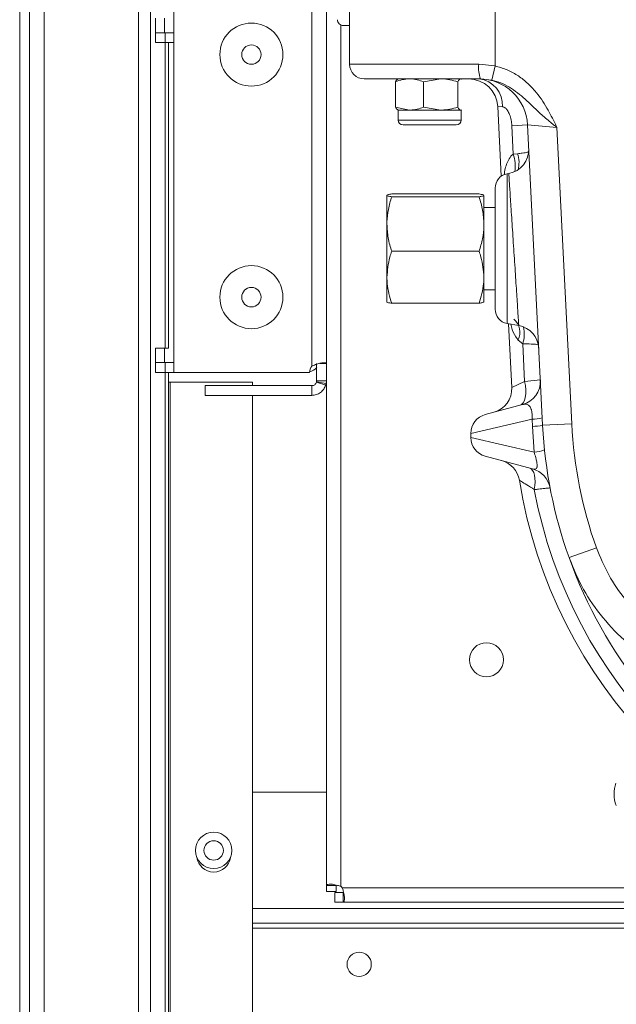
# Model space of a CAD drawing. Units: millimetres. Extents: x 209 to 21742, y -58 to 5682.
# Drawn here: x 19302 to 19425, y 3846 to 4049 of the extents above; entities that cross this region are included whole.
import ezdxf

# ---------------------------------------------------------------- set-up
doc = ezdxf.new("R2010")
doc.units = ezdxf.units.MM

msp = doc.modelspace()

# ---------------------------------------------------------------- linework, layer by layer
at = {"color": 7, "linetype": 'Continuous', "lineweight": 15}
for p, q in [((19301.68, 4412.43), (19301.68, 2726.95)), ((19326.19, 4236.95), (19326.19, 3802.95)), ((19303.7, 4235.4), (19303.7, 3804.51)), ((19306.7, 4235.22), (19306.7, 3804.69)), ((19369.7, 4039.95), (19369.7, 4061.95)), ((19399.7, 4061.95), (19399.7, 4039.62)), ((19333.44, 4057.45), (19333.44, 3976.45)), ((19361.91, 4056.16), (19361.91, 3977.74)), ((19364.91, 4055.59), (19364.91, 3978.31)), ((19329.68, 4044.45), (19329.68, 4049.45)), ((19331.51, 4046.45), (19331.51, 4049.45)), ((19331.68, 4046.45), (19329.68, 4046.45)), ((19331.68, 4044.45), (19331.68, 4046.45)), ((19333.44, 4046.45), (19331.68, 4046.45)), ((19329.68, 4044.45), (19331.68, 4044.45)), ((19331.68, 4044.45), (19331.68, 4044.45)), ((19331.68, 4044.45), (19331.68, 3981.45)), ((19331.68, 4044.45), (19332.35, 4044.45)), ((19333.44, 4044.45), (19332.35, 4044.45)), ((19332.35, 3981.45), (19332.35, 4044.45)), ((19369.7, 4039.95), (19396.33, 4039.95)), ((19396.33, 4039.95), (19399.7, 4039.62)), ((19399.04, 4036.69), (19399.7, 4039.62)), ((19396.67, 4036.95), (19372.7, 4036.95)), ((19379.17, 4036.37), (19379.17, 4031.09)), ((19379.7, 4036.95), (19379.61, 4036.9)), ((19384.96, 4036.37), (19388.48, 4036.95)), ((19384.96, 4036.37), (19384.96, 4031.09)), ((19391.99, 4036.37), (19391.99, 4031.09)), ((19392.61, 4036.95), (19392.78, 4036.9)), ((19392.79, 4036.9), (19392.7, 4036.95)), ((19399.04, 4036.69), (19396.67, 4036.95)), ((19379.17, 4031.09), (19382.06, 4030.51)), ((19384.96, 4031.09), (19388.48, 4030.51)), ((19401.22, 4031.19), (19400.23, 4031.25)), ((19400.95, 4016.87), (19400.23, 4031.25)), ((19379.7, 4030.51), (19379.7, 4028.47)), ((19379.7, 4030.51), (19382.06, 4030.51)), ((19382.06, 4030.51), (19388.48, 4030.51)), ((19388.48, 4030.51), (19392.61, 4030.51)), ((19392.61, 4030.51), (19392.7, 4030.51)), ((19392.7, 4030.51), (19392.79, 4030.56)), ((19392.7, 4028.47), (19392.7, 4030.51)), ((19391.68, 4027.45), (19380.72, 4027.45)), ((19403.15, 4027.29), (19406.4, 4027.45)), ((19403.44, 4021.43), (19403.15, 4027.29)), ((19412.43, 4026.95), (19406.4, 4027.45)), ((19409.5, 3965.54), (19406.4, 4027.45)), ((19412.43, 4026.95), (19415.49, 3965.84)), ((19403.44, 4021.43), (19404.34, 4021.53)), ((19402.51, 4017.45), (19402.17, 4017.39)), ((19377.4, 4007.03), (19377.4, 4012.94)), ((19378.38, 4013.22), (19396.41, 4013.22)), ((19397.4, 4007.03), (19397.4, 4012.94)), ((19399.7, 3989.47), (19399.7, 4014.43)), ((19378.38, 4012.66), (19396.41, 4012.66)), ((19399.7, 4010.45), (19397.4, 4010.45)), ((19377.4, 3996.04), (19377.4, 4007.03)), ((19397.4, 3996.04), (19397.4, 4007.03)), ((19378.38, 4001.4), (19396.41, 4001.4)), ((19377.4, 3990.96), (19377.4, 3996.04)), ((19397.4, 3990.96), (19397.4, 3996.04)), ((19397.4, 3993.45), (19399.7, 3993.45)), ((19378.38, 3990.68), (19396.41, 3990.68)), ((19402.17, 3986.51), (19404.57, 3986.09)), ((19403.13, 3973.3), (19402.47, 3986.46)), ((19405.4, 3982.33), (19404.47, 3983.12)), ((19405.78, 3974.6), (19405.4, 3982.33)), ((19331.68, 3981.45), (19329.68, 3981.45)), ((19329.68, 3976.45), (19329.68, 3981.45)), ((19331.51, 3978.45), (19331.51, 3981.45)), ((19332.35, 3981.45), (19331.68, 3981.45)), ((19331.68, 3978.45), (19329.68, 3978.45)), ((19331.68, 3976.45), (19331.68, 3978.45)), ((19331.68, 3978.45), (19333.44, 3978.45)), ((19362.91, 3978.31), (19362.91, 3974.71)), ((19364.91, 3978.31), (19363.56, 3978.31)), ((19364.91, 3978.31), (19364.91, 3974.71)), ((19329.68, 3976.45), (19331.68, 3976.45)), ((19331.68, 3976.45), (19331.68, 3976.45)), ((19331.68, 3976.45), (19331.68, 2731.95)), ((19331.68, 3976.45), (19332.35, 3976.45)), ((19332.35, 3976.45), (19333.44, 3976.45)), ((19332.35, 3801.95), (19332.35, 3976.45)), ((19333.44, 3976.45), (19361.44, 3976.45)), ((19332.68, 3974.45), (19332.35, 3974.45)), ((19349.68, 3974.45), (19332.68, 3974.45)), ((19349.68, 3973.71), (19349.68, 3974.45)), ((19364.78, 3973.83), (19362.87, 3974.42)), ((19362.9, 3974.53), (19362.91, 3974.71)), ((19364.86, 3974.17), (19362.9, 3974.53)), ((19362.91, 3974.71), (19364.91, 3974.71)), ((19364.91, 3870.68), (19364.91, 3974.71)), ((19403.13, 3973.3), (19405.78, 3974.6)), ((19405.78, 3974.6), (19409.03, 3974.88)), ((19339.91, 3973.71), (19339.91, 3971.71)), ((19361.91, 3973.71), (19339.91, 3973.71)), ((19361.91, 3973.71), (19361.91, 3971.71)), ((19361.91, 3971.71), (19339.91, 3971.71)), ((19349.68, 3801.95), (19349.68, 3971.71)), ((19397.66, 3967.74), (19405.33, 3969.8)), ((19407.32, 3966.81), (19394.7, 3963.88)), ((19407.39, 3965.29), (19407.32, 3966.81)), ((19407.74, 3959.99), (19407.39, 3965.29)), ((19409.5, 3965.54), (19415.49, 3965.84)), ((19394.7, 3963.02), (19394.7, 3963.88)), ((19394.7, 3963.02), (19407.74, 3959.99)), ((19407.41, 3956.54), (19397.66, 3959.16)), ((19414.94, 3938.27), (19420.58, 3940.3)), ((19349.68, 3889.9), (19364.91, 3889.9)), ((19364.91, 3870.68), (19366.91, 3870.68)), ((19364.91, 3870.68), (19364.91, 3869.45)), ((19366.91, 3870.68), (19366.91, 3869.45)), ((19364.91, 3869.45), (19366.91, 3869.45)), ((19366.65, 3867.21), (19366.65, 3869.21)), ((19366.65, 3869.21), (19368.38, 3869.21)), ((19368.38, 3867.21), (19368.38, 3869.21)), ((19366.65, 3867.21), (19368.38, 3867.21)), ((19368.38, 3867.21), (19503.26, 3867.21)), ((19506.86, 3862.9), (19349.68, 3862.9)), ((19374.18, 3854.33), (19374.18, 3854.53))]:
    msp.add_line(p, q, dxfattribs=at)
at = {"color": 8, "linetype": 'Continuous', "lineweight": 15}
for p, q in [((19328.68, 4240.19), (19328.68, 2731.95)), ((19367.91, 3870.5), (19367.91, 4048.05)), ((19392.7, 4028.47), (19379.7, 4028.47)), ((19402.17, 4017.39), (19402.17, 3986.51)), ((19332.68, 3801.95), (19332.68, 3974.45)), ((19368.2, 3870.21), (19490.28, 3870.21)), ((19504.84, 3865.9), (19349.68, 3865.9)), ((19507.24, 3861.9), (19349.68, 3861.9))]:
    msp.add_line(p, q, dxfattribs=at)
at = {"color": 7, "linetype": 'Continuous', "lineweight": 15, "flags": 128}
for points in [[(19405.78, 3974.6), (19405.94, 3973.71), (19406.02, 3972.84), (19406.01, 3972.03), (19405.92, 3971.3), (19405.74, 3970.68), (19405.49, 3970.19), (19405.17, 3969.84), (19404.79, 3969.66)], [(19406.83, 3956.7), (19407.16, 3956.53), (19407.44, 3956.23), (19407.66, 3955.81), (19407.82, 3955.26), (19407.92, 3954.62), (19407.94, 3953.89), (19407.9, 3953.11), (19407.78, 3952.29)]]:
    msp.add_lwpolyline(points, dxfattribs=at)
at = {"color": 7, "linetype": 'Continuous', "lineweight": 15}
for centre, radius in [((19349.45, 4041.95), 6.5), ((19349.45, 4041.95), 2), ((19349.45, 3991.95), 6.5), ((19349.45, 3991.95), 2), ((19397.91, 3917.21), 3.5), ((19341.68, 3877.9), 3.75), ((19341.68, 3877.9), 2), ((19371.68, 3854.43), 2.5)]:
    msp.add_circle(centre, radius, dxfattribs=at)
for centre, radius, start, end in [((19368.4, 4049.15), 1.2, 179.9814, 270), ((19372.7, 4039.95), 3, 180, 270), ((19403.27, 4039.21), 6.98, 173.9076, 198.8931), ((19394.24, 4030.95), 6, 2.8624, 90), ((19396.41, 4026.95), 10, 2.8624, 90), ((19395.78, 4031.54), 5.45, 356.3655, 83.3486), ((19380.72, 4028.47), 1.02, 180, 270), ((19391.68, 4028.47), 1.02, 270, 0), ((19401.65, 4022.37), 5, 279.884, 2.8624), ((19402.7, 4014.43), 3, 100, 180), ((19402.7, 3989.47), 3, 180, 260), ((19403.71, 3981.17), 5, 2.8624, 80.0861), ((19363.44, 3976.45), 2, 139.9503, 180), ((19360.68, 3979.45), 3, 284.7637, 318.0468), ((19361.91, 3974.71), 1, 342.8521, 349.5287), ((19404.04, 3974.63), 5, 285, 2.8624), ((19361.91, 3974.71), 3, 342.8521, 349.5287), ((19398.13, 3973.05), 5, 285, 2.8624), ((19398.7, 3963.88), 4, 105, 180), ((19407.13, 3977.34), 10.53, 271.0264, 282.5456), ((19407.2, 3975.96), 10.66, 271.0367, 282.4661), ((19504.38, 3970.29), 95, 182.8624, 199.6929), ((19504.38, 3970.29), 89, 182.8624, 199.6929), ((19398.7, 3963.02), 4, 180, 255), ((19407.48, 3965.79), 5.8, 272.5126, 294.4562), ((19399.76, 3953.42), 5, 9.1594, 75), ((19406.12, 3951.71), 5, 10.7045, 75), ((19504.38, 3970.29), 100.97, 189.1594, 259.1758), ((19504.38, 3970.29), 98.26, 190.5556, 258.9946), ((19504.38, 3970.29), 95, 199.6929, 237.7002), ((19431.23, 3889.53), 7, 161.177, 199.7583), ((19341.68, 3876.95), 3.5, 187.7477, 352.0175), ((19366.65, 3868.95), 2, 39.1266, 50.8697)]:
    msp.add_arc(centre, radius, start, end, dxfattribs=at)
at = {"color": 8, "linetype": 'Continuous', "lineweight": 15}
for centre, radius, start, end in [((19396.55, 4019.02), 7.3, 350.6335, 19.2742), ((19398.83, 4019.7), 5.8, 345.2666, 18.3405), ((19401.21, 3984.68), 3.61, 334.4969, 49.9506), ((19398.5, 3984.45), 7.21, 342.9423, 10.8088)]:
    msp.add_arc(centre, radius, start, end, dxfattribs=at)
at = {"color": 7, "linetype": 'Continuous', "lineweight": 15}
for points, knots in [([(19369.7, 4047.95), (19369.69, 4047.95), (19369.66, 4047.95), (19369.58, 4047.95), (19369.42, 4047.95), (19369.14, 4047.95), (19368.77, 4047.95), (19368.46, 4047.95), (19368.42, 4047.95), (19368.4, 4047.95)], [0, 0, 0, 0, 0.006328, 0.017062, 0.061966, 0.151643, 0.330989, 0.658561, 1, 1, 1, 1]), ([(19399.7, 4039.62), (19400.49, 4039.39), (19402.08, 4038.94), (19404.27, 4037.77), (19406.24, 4036.28), (19408.4, 4034.07), (19410.38, 4031.13), (19411.68, 4028.51), (19412.33, 4027.17), (19412.43, 4026.96), (19412.43, 4026.95)], [0, 0, 0, 0, 0.132281, 0.264617, 0.396298, 0.528084, 0.760792, 0.962467, 0.998778, 1, 1, 1, 1]), ([(19379.17, 4036.37), (19379.64, 4036.53), (19380.59, 4036.86), (19381.57, 4036.92), (19382.06, 4036.95)], [0, 0, 0, 0, 0.495458, 1, 1, 1, 1]), ([(19379.17, 4036.37), (19379.19, 4036.41), (19379.24, 4036.5), (19379.37, 4036.69), (19379.49, 4036.85), (19379.59, 4036.88), (19379.61, 4036.88)], [0, 0, 0, 0, 0.178559, 0.357254, 0.869852, 1, 1, 1, 1]), ([(19382.06, 4036.95), (19382.13, 4036.95), (19383.11, 4036.94), (19384.07, 4036.65), (19384.96, 4036.37)], [0, 0, 0, 0, 0.0702148, 1, 1, 1, 1]), ([(19388.48, 4036.95), (19388.56, 4036.95), (19389.75, 4036.94), (19390.91, 4036.65), (19391.99, 4036.37)], [0, 0, 0, 0, 0.070215, 1, 1, 1, 1]), ([(19391.99, 4036.37), (19392.04, 4036.46), (19392.24, 4036.8), (19392.45, 4036.89), (19392.61, 4036.95)], [0, 0, 0, 0, 0.257551, 1, 1, 1, 1]), ([(19412.43, 4026.95), (19412.43, 4026.95), (19412.23, 4027.12), (19411.71, 4027.53), (19410.48, 4028.53), (19408.45, 4030.27), (19405.94, 4032.79), (19403.33, 4034.94), (19400.93, 4036.17), (19399.67, 4036.52), (19399.04, 4036.69)], [0, 0, 0, 0, 0.001209, 0.045561, 0.116826, 0.281941, 0.524554, 0.768574, 0.88434, 1, 1, 1, 1]), ([(19379.17, 4031.09), (19379.22, 4031), (19379.42, 4030.66), (19379.63, 4030.58), (19379.78, 4030.51)], [0, 0, 0, 0, 0.257551, 1, 1, 1, 1]), ([(19382.06, 4030.51), (19382.13, 4030.51), (19383.11, 4030.52), (19384.07, 4030.82), (19384.96, 4031.09)], [0, 0, 0, 0, 0.070215, 1, 1, 1, 1]), ([(19388.48, 4030.51), (19388.56, 4030.51), (19389.75, 4030.52), (19390.91, 4030.82), (19391.99, 4031.09)], [0, 0, 0, 0, 0.070215, 1, 1, 1, 1]), ([(19391.99, 4031.09), (19392.04, 4031), (19392.24, 4030.66), (19392.45, 4030.58), (19392.61, 4030.51)], [0, 0, 0, 0, 0.257551, 1, 1, 1, 1]), ([(19403.15, 4027.29), (19403.11, 4027.68), (19403.04, 4028.48), (19402.74, 4029.55), (19402.33, 4030.4), (19401.96, 4030.83), (19401.64, 4031.08), (19401.42, 4031.17), (19401.26, 4031.19), (19401.22, 4031.19)], [0, 0, 0, 0, 0.236121, 0.472845, 0.665723, 0.804753, 0.843572, 0.963485, 1, 1, 1, 1]), ([(19392.61, 4030.51), (19392.66, 4030.5), (19392.72, 4030.49), (19392.78, 4030.56), (19392.79, 4030.57)], [0, 0, 0, 0, 0.943278, 1, 1, 1, 1]), ([(19404.34, 4021.53), (19404.67, 4021.57), (19405.51, 4021.67), (19406.47, 4021.82), (19406.61, 4021.89), (19406.68, 4021.93)], [0, 0, 0, 0, 0.239324, 0.618152, 1, 1, 1, 1]), ([(19377.4, 4012.94), (19377.4, 4012.95), (19377.41, 4013), (19377.62, 4013.09), (19378.12, 4013.17), (19378.38, 4013.22)], [0, 0, 0, 0, 0.070096, 0.530788, 1, 1, 1, 1]), ([(19378.38, 4012.66), (19378.1, 4012.71), (19377.55, 4012.8), (19377.45, 4012.89), (19377.4, 4012.94)], [0, 0, 0, 0, 0.495458, 1, 1, 1, 1]), ([(19396.41, 4013.22), (19396.69, 4013.17), (19397.24, 4013.08), (19397.34, 4012.99), (19397.4, 4012.94)], [0, 0, 0, 0, 0.495458, 1, 1, 1, 1]), ([(19397.4, 4012.94), (19397.39, 4012.93), (19397.39, 4012.88), (19397.17, 4012.79), (19396.67, 4012.7), (19396.41, 4012.66)], [0, 0, 0, 0, 0.070096, 0.530788, 1, 1, 1, 1]), ([(19377.4, 4007.03), (19377.4, 4007.16), (19377.41, 4008.17), (19377.62, 4010.08), (19378.12, 4011.8), (19378.38, 4012.66)], [0, 0, 0, 0, 0.070096, 0.530788, 1, 1, 1, 1]), ([(19396.41, 4012.66), (19396.69, 4011.75), (19397.24, 4009.9), (19397.34, 4007.99), (19397.4, 4007.03)], [0, 0, 0, 0, 0.495458, 1, 1, 1, 1]), ([(19378.38, 4001.4), (19378.1, 4002.31), (19377.55, 4004.16), (19377.45, 4006.07), (19377.4, 4007.03)], [0, 0, 0, 0, 0.495458, 1, 1, 1, 1]), ([(19397.4, 4007.03), (19397.39, 4006.9), (19397.39, 4005.88), (19397.17, 4003.98), (19396.67, 4002.26), (19396.41, 4001.4)], [0, 0, 0, 0, 0.070096, 0.530788, 1, 1, 1, 1]), ([(19377.4, 3996.04), (19377.52, 3997.45), (19377.67, 3999.26), (19378.25, 4001), (19378.38, 4001.4)], [0, 0, 0, 0, 0.7754693, 1, 1, 1, 1]), ([(19396.41, 4001.4), (19396.54, 4001), (19397.12, 3999.26), (19397.28, 3997.45), (19397.4, 3996.04)], [0, 0, 0, 0, 0.2245307, 1, 1, 1, 1]), ([(19378.38, 3990.68), (19377.98, 3992.02), (19377.46, 3993.79), (19377.41, 3995.6), (19377.4, 3996.04)], [0, 0, 0, 0, 0.757504, 1, 1, 1, 1]), ([(19397.4, 3996.04), (19397.38, 3995.6), (19397.33, 3993.79), (19396.81, 3992.02), (19396.41, 3990.68)], [0, 0, 0, 0, 0.242496, 1, 1, 1, 1]), ([(19377.4, 3990.96), (19377.4, 3990.95), (19377.41, 3990.9), (19377.62, 3990.81), (19378.12, 3990.73), (19378.38, 3990.68)], [0, 0, 0, 0, 0.070096, 0.530788, 1, 1, 1, 1]), ([(19396.41, 3990.68), (19396.69, 3990.73), (19397.24, 3990.82), (19397.34, 3990.91), (19397.4, 3990.96)], [0, 0, 0, 0, 0.495458, 1, 1, 1, 1]), ([(19408.67, 3982.11), (19408.58, 3982.14), (19408.41, 3982.21), (19407.21, 3982.29), (19406, 3982.32), (19405.4, 3982.33)], [0, 0, 0, 0, 0.3433776, 0.6717149, 1, 1, 1, 1]), ([(19364.91, 3978.31), (19364.89, 3978.34), (19364.86, 3978.4), (19364.59, 3978.44), (19364.22, 3978.43), (19363.69, 3978.37), (19362.91, 3978.16), (19362.26, 3977.88), (19361.91, 3977.74)], [0, 0, 0, 0, 0.159681, 0.306371, 0.440612, 0.56312, 0.763969, 1, 1, 1, 1]), ([(19364.86, 3974.17), (19364.86, 3974.18), (19364.87, 3974.2), (19364.9, 3974.37), (19364.91, 3974.57), (19364.91, 3974.71)], [0, 0, 0, 0, 0.181546, 0.404148, 1, 1, 1, 1]), ([(19407.32, 3966.81), (19407.33, 3967.09), (19407.35, 3967.47), (19407.31, 3968.08), (19407.24, 3968.48), (19407.08, 3969.04), (19406.79, 3969.57), (19406.17, 3969.95), (19405.65, 3969.86), (19405.33, 3969.8)], [0, 0, 0, 0, 0.103784, 0.140145, 0.245674, 0.283795, 0.445921, 0.655648, 1, 1, 1, 1]), ([(19407.41, 3956.54), (19407.66, 3956.5), (19408.03, 3956.43), (19408.28, 3956.73), (19408.36, 3957.05), (19408.37, 3957.4), (19408.3, 3957.97), (19408.19, 3958.44), (19408, 3959.17), (19407.86, 3959.62), (19407.74, 3959.99)], [0, 0, 0, 0, 0.3016286, 0.4378759, 0.4994701, 0.6155741, 0.6732611, 0.8011965, 0.8316958, 1, 1, 1, 1]), ([(19407.78, 3952.29), (19407.25, 3952.63), (19406.21, 3953.28), (19405.16, 3953.93), (19404.79, 3954.16), (19404.7, 3954.21), (19404.69, 3954.21), (19404.69, 3954.21)], [0, 0, 0, 0, 0.3419249, 0.6606227, 0.8812862, 0.9401236, 1, 1, 1, 1]), ([(19411.03, 3952.64), (19410.98, 3952.64), (19410.86, 3952.62), (19409.99, 3952.53), (19408.9, 3952.41), (19408.08, 3952.32), (19407.78, 3952.29)], [0, 0, 0, 0, 0.284064, 0.562261, 0.843382, 1, 1, 1, 1]), ([(19420.58, 3940.3), (19421.37, 3938.41), (19422.94, 3934.62), (19426.44, 3929.54), (19430.69, 3925.1), (19435.62, 3921.45), (19441.08, 3918.76), (19447.08, 3916.92), (19451.3, 3916.68), (19453.5, 3916.55)], [0, 0, 0, 0, 0.141891, 0.283774, 0.425769, 0.567743, 0.707411, 0.847051, 1, 1, 1, 1]), ([(19453.5, 3910.76), (19452.21, 3910.79), (19449.63, 3910.85), (19444.77, 3911.58), (19438.96, 3913.23), (19432.6, 3916.35), (19426.77, 3920.57), (19421.82, 3925.71), (19417.69, 3931.64), (19415.86, 3936.04), (19414.94, 3938.27)], [0, 0, 0, 0, 0.07652, 0.153784, 0.291514, 0.43357, 0.573219, 0.717134, 0.856522, 1, 1, 1, 1]), ([(19364.91, 3870.68), (19364.93, 3870.73), (19364.96, 3870.82), (19365.22, 3870.93), (19365.75, 3871), (19366.51, 3870.86), (19367.24, 3870.69), (19367.68, 3870.57), (19367.91, 3870.5)], [0, 0, 0, 0, 0.146639, 0.278787, 0.500228, 0.714406, 0.848218, 1, 1, 1, 1]), ([(19368.2, 3870.21), (19368.27, 3869.99), (19368.39, 3869.58), (19368.57, 3868.84), (19368.69, 3868.07), (19368.62, 3867.54), (19368.51, 3867.26), (19368.43, 3867.23), (19368.38, 3867.21)], [0, 0, 0, 0, 0.143304, 0.274228, 0.500006, 0.712096, 0.846551, 1, 1, 1, 1])]:
    msp.add_open_spline(points, degree=3, knots=knots, dxfattribs=at)
at = {"color": 8, "linetype": 'Continuous', "lineweight": 15}
for points, knots in [([(19401.56, 4017.19), (19401.59, 4017.4), (19401.72, 4018.46), (19402.19, 4019.87), (19402.94, 4021.04), (19403.35, 4021.36), (19403.44, 4021.43)], [0, 0, 0, 0, 0.132017, 0.666639, 0.928167, 1, 1, 1, 1]), ([(19404.57, 3986.14), (19404.58, 3986.13), (19404.58, 3986.08), (19404.55, 3986.45), (19404.5, 3987.25), (19404.42, 3988.49), (19404.32, 3990.08), (19404.19, 3992.03), (19404.05, 3994.23), (19403.89, 3996.67), (19403.72, 3999.24), (19403.54, 4001.9), (19403.37, 4004.53), (19403.2, 4007.11), (19403.04, 4009.52), (19402.9, 4011.73), (19402.77, 4013.63), (19402.67, 4015.21), (19402.59, 4016.4), (19402.54, 4017.15), (19402.52, 4017.47), (19402.52, 4017.42), (19402.52, 4017.41)], [0, 0, 0, 0, 0.020155, 0.07292, 0.127215, 0.179995, 0.2343, 0.287159, 0.341544, 0.394513, 0.449014, 0.502078, 0.55668, 0.609782, 0.664426, 0.71749, 0.772099, 0.825066, 0.879576, 0.932431, 0.986822, 1, 1, 1, 1]), ([(19404.47, 3983.12), (19404.3, 3983.33), (19403.66, 3984.1), (19403.18, 3985.24), (19403, 3986.19), (19402.97, 3986.37)], [0, 0, 0, 0, 0.225041, 0.846114, 1, 1, 1, 1])]:
    msp.add_open_spline(points, degree=3, knots=knots, dxfattribs=at)
at = {"color": 7, "linetype": 'Continuous', "lineweight": 15}
for points in [[(19361.91, 3973.71), (19362.02, 3973.72), (19362.23, 3973.74), (19362.52, 3973.9), (19362.75, 3974.12), (19362.83, 3974.32), (19362.87, 3974.42)], [(19361.91, 3971.71), (19362.23, 3971.74), (19362.87, 3971.8), (19363.72, 3972.26), (19364.41, 3972.94), (19364.66, 3973.53), (19364.78, 3973.83)]]:
    msp.add_open_spline(points, degree=3, dxfattribs=at)

doc.saveas('drawing.dxf')
